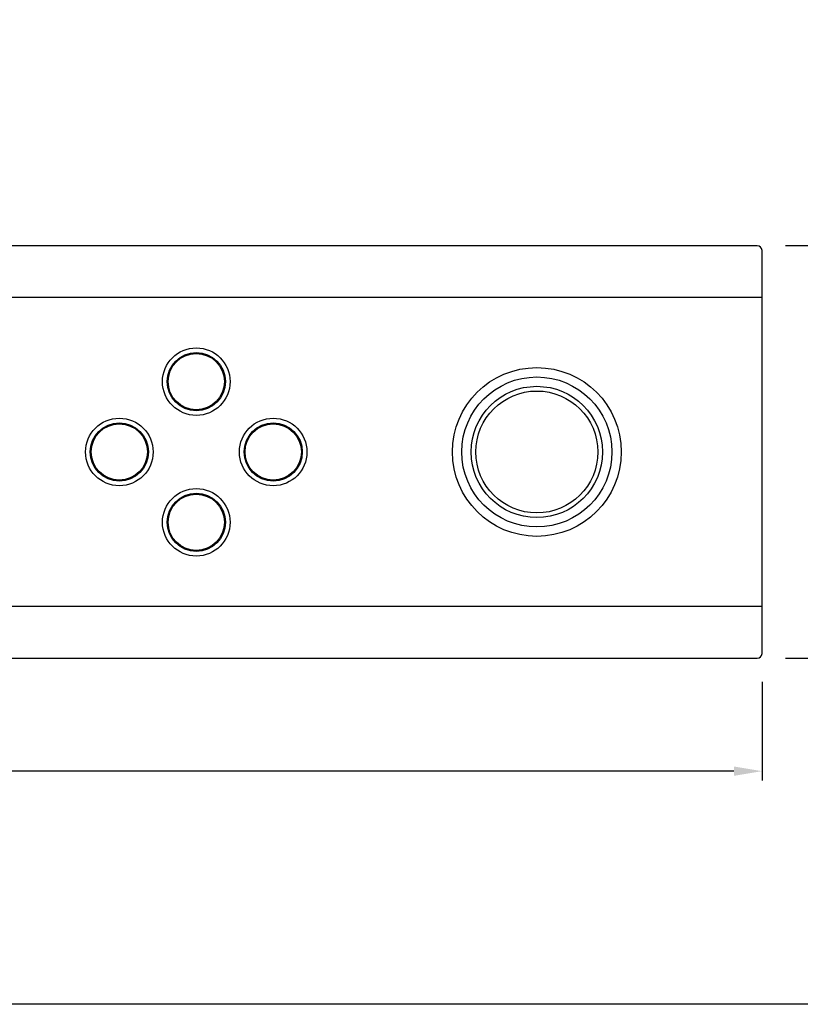
# Model space of a CAD drawing. Units: millimetres. Extents: x 1816 to 3487, y 1384 to 1804.
# Drawn here: x 2000 to 2083, y 1384 to 1489 of the extents above; entities that cross this region are included whole.
import ezdxf

# ---------------------------------------------------------------- set-up
doc = ezdxf.new("R2010")
doc.units = ezdxf.units.MM
for name, color, linetype in [('DIM', 5, 'Continuous'), ('UX-850R-front', 13, 'Continuous'), ('UX-850R-knob-menu', 7, 'Continuous'), ('UX-850R-knob-vr', 7, 'Continuous')]:
    doc.layers.add(name, color=color, linetype=linetype)
doc.styles.get("Standard").update_dxf_attribs({"font": 'arial.ttf'})
doc.dimstyles.get("Standard").update_dxf_attribs({"dimtxt": 0.18, "dimasz": 0.18, "dimexe": 0.18, "dimexo": 0.0625, "dimgap": 0.09, "dimtad": 0, "dimtih": 1, "dimtoh": 1, "dimdec": 4, "dimzin": 0, "dimdsep": 46, "dimtxsty": 'Standard', "dimcen": 0.09, "dimadec": 0, "dimazin": 0, "dimtfac": 1, "dimtdec": 4, "dimtofl": 0, "dimtmove": 0, "dimatfit": 3, "dimfxl": 0, "dimtolj": 1, "dimtzin": 0, "dimarcsym": 0})

# ---------------------------------------------------------------- blocks, each defined once
blk = doc.blocks.new('*D16')
at = {"layer": 'Defpoints', "color": 0, "transparency": 16777216}
for p in [(1879.08, 1421.21), (2079.08, 1421.21), (2079.08, 1408.67)]:
    blk.add_point(p, dxfattribs=at)
at = {"layer": 'DIM', "color": 0, "lineweight": -2, "transparency": 16777216}
for p, q in [((1879.08, 1418.21), (1879.08, 1407.67)), ((2079.08, 1418.21), (2079.08, 1407.67)), ((1882.08, 1408.67), (1974.23, 1408.67)), ((2076.08, 1408.67), (1983.92, 1408.67))]:
    blk.add_line(p, q, dxfattribs=at)
at = {"layer": 'DIM', "color": 0, "transparency": 16777216}
for points in [[(1882.08, 1409.17), (1882.08, 1408.17), (1879.08, 1408.67)], [(2076.08, 1409.17), (2076.08, 1408.17), (2079.08, 1408.67)]]:
    blk.add_solid(points, dxfattribs=at)
at = {"layer": 'DIM', "color": 0, "transparency": 16777216, "insert": (1979.08, 1408.67), "char_height": 4, "attachment_point": 5}
blk.add_mtext('\\A1;200', dxfattribs=at)
blk = doc.blocks.new('*D17')
at = {"layer": 'Defpoints', "color": 0, "transparency": 16777216}
for p in [(2078.58, 1464.71), (2078.58, 1420.71), (2088.89, 1420.71)]:
    blk.add_point(p, dxfattribs=at)
at = {"layer": 'DIM', "color": 0, "lineweight": -2, "transparency": 16777216}
for p, q in [((2081.58, 1464.71), (2089.89, 1464.71)), ((2088.89, 1461.71), (2088.89, 1445.11)), ((2088.89, 1423.71), (2088.89, 1440.31)), ((2081.58, 1420.71), (2089.89, 1420.71))]:
    blk.add_line(p, q, dxfattribs=at)
at = {"layer": 'DIM', "color": 0, "transparency": 16777216}
for points in [[(2088.39, 1461.71), (2089.39, 1461.71), (2088.89, 1464.71)], [(2088.39, 1423.71), (2089.39, 1423.71), (2088.89, 1420.71)]]:
    blk.add_solid(points, dxfattribs=at)
at = {"layer": 'DIM', "color": 0, "transparency": 16777216, "insert": (2088.89, 1442.71), "char_height": 4, "attachment_point": 5}
blk.add_mtext('\\A1;44', dxfattribs=at)

msp = doc.modelspace()

# ---------------------------------------------------------------- linework, layer by layer
msp.add_lwpolyline([(1816.37131, 1803.80603), (2224.49283, 1803.80603), (2224.49283, 1383.80603), (1816.37131, 1383.80603)], close=True)
at = {"layer": 'UX-850R-front', "color": 0}
for p, q in [((2078.57579, 1464.7076), (1879.57579, 1464.7076)), ((2079.07579, 1421.2076), (2079.07579, 1464.2076)), ((2079.07579, 1459.19353), (1879.07579, 1459.19353)), ((2079.07579, 1426.22167), (1879.07579, 1426.22167)), ((1879.57579, 1420.7076), (2078.57579, 1420.7076))]:
    msp.add_line(p, q, dxfattribs=at)
for centre, radius in [((2018.77706, 1450.2076), 3.6), ((2018.77706, 1450.2076), 3.1), ((2055.07706, 1442.7076), 9), ((2055.07706, 1442.7076), 8), ((2010.57706, 1442.7076), 3.6), ((2026.97706, 1442.7076), 3.6), ((2010.57706, 1442.7076), 3.1), ((2026.97706, 1442.7076), 3.1), ((2018.77706, 1435.2076), 3.6), ((2018.77706, 1435.2076), 3.1)]:
    msp.add_circle(centre, radius, dxfattribs=at)
for centre, start, end in [((2078.57579, 1464.2076), 0, 90), ((2078.57579, 1421.2076), 270, 0)]:
    msp.add_arc(centre, 0.5, start, end, dxfattribs=at)
at = {"layer": 'UX-850R-knob-menu', "color": 0}
for centre in [(2018.77706, 1450.2076), (2010.57706, 1442.7076), (2026.97706, 1442.7076), (2018.77706, 1435.2076)]:
    msp.add_circle(centre, 3, dxfattribs=at)
at = {"layer": 'UX-850R-knob-vr', "color": 0}
for radius in [7, 6.5]:
    msp.add_circle((2055.07706, 1442.7076), radius, dxfattribs=at)

# ---------------------------------------------------------------- dimensions: what is measured, and where the dimension line sits
at = {"layer": 'DIM', "color": 0}
dim = msp.add_linear_dim(base=(2088.89058, 1420.7076), p1=(2078.57579, 1464.7076), p2=(2078.57579, 1420.7076), angle=90, dimstyle='Standard', override={"dimtxt": 4, "dimasz": 3, "dimexe": 1, "dimexo": 3, "dimgap": 0.4, "dimdec": 2, "dimzin": 12}, dxfattribs=at)
dim.commit()
dim.dimension.update_dxf_attribs({"geometry": '*D17', "text_midpoint": (2088.89058, 1442.7076)})
dim = msp.add_linear_dim(base=(2079.07579, 1408.66938), p1=(1879.07579, 1421.2076), p2=(2079.07579, 1421.2076), dimstyle='Standard', override={"dimtxt": 4, "dimasz": 3, "dimexe": 1, "dimexo": 3, "dimgap": 0.4, "dimdec": 2, "dimzin": 12}, dxfattribs=at)
dim.commit()
dim.dimension.update_dxf_attribs({"geometry": '*D16', "text_midpoint": (1979.07579, 1408.66938)})

doc.saveas('drawing.dxf')
